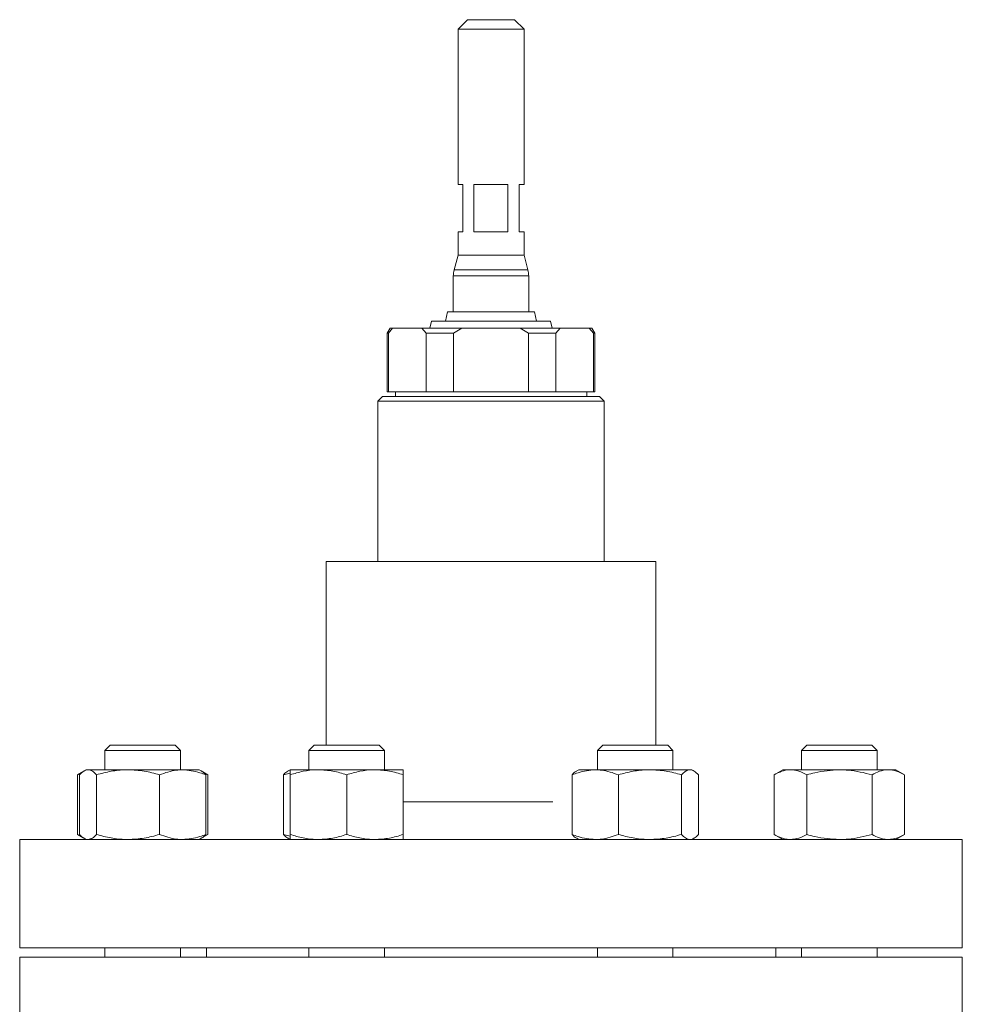
# Model space of a CAD drawing. Units: millimetres. Extents: x 2219 to 3726, y 1387 to 3109.
# Drawn here: x 2868 to 3068, y 2446 to 2655 of the extents above; entities that cross this region are included whole.
import ezdxf

# ---------------------------------------------------------------- set-up
doc = ezdxf.new("R2010")
doc.units = ezdxf.units.MM
doc.header["$LTSCALE"] = 5
doc.linetypes.add('PHANTOM', pattern=[12.7, 6.35, -1.27, 1.27, -1.27, 1.27, -1.27])

msp = doc.modelspace()

# ---------------------------------------------------------------- linework, layer by layer
at = {"color": 7, "linetype": 'Continuous', "lineweight": 15}
for p, q in [((2962.81, 2655.28), (2960.81, 2653.28)), ((2962.81, 2655.28), (2972.81, 2655.28)), ((2974.81, 2653.28), (2972.81, 2655.28)), ((2960.81, 2653.28), (2960.81, 2620.28)), ((2974.81, 2653.28), (2960.81, 2653.28)), ((2974.81, 2620.28), (2974.81, 2653.28)), ((2960.81, 2620.28), (2961.81, 2620.28)), ((2961.81, 2620.28), (2961.81, 2610.28)), ((2964.2, 2620.28), (2971.41, 2620.28)), ((2964.2, 2610.28), (2964.2, 2620.28)), ((2971.41, 2620.28), (2971.41, 2610.28)), ((2973.81, 2620.28), (2974.81, 2620.28)), ((2973.81, 2610.28), (2973.81, 2620.28)), ((2960.81, 2610.28), (2960.81, 2605.28)), ((2960.81, 2610.28), (2961.81, 2610.28)), ((2964.2, 2610.28), (2971.41, 2610.28)), ((2973.81, 2610.28), (2974.81, 2610.28)), ((2974.81, 2605.28), (2974.81, 2610.28)), ((2960.81, 2605.28), (2959.98, 2602.18)), ((2960.81, 2605.28), (2974.81, 2605.28)), ((2975.64, 2602.18), (2974.81, 2605.28)), ((2959.81, 2600.89), (2959.81, 2593.26)), ((2975.81, 2593.26), (2975.81, 2600.89)), ((2958.56, 2593.26), (2958.16, 2591.28)), ((2958.56, 2593.26), (2967.81, 2593.26)), ((2967.81, 2593.26), (2977.06, 2593.26)), ((2977.46, 2591.28), (2977.06, 2593.26)), ((2946.38, 2589.78), (2945.81, 2588.78)), ((2946.94, 2589.78), (2946.06, 2588.78)), ((2946.38, 2589.78), (2946.94, 2589.78)), ((2946.94, 2589.78), (2953.16, 2589.78)), ((2953.16, 2589.78), (2961.59, 2589.78)), ((2954.05, 2588.78), (2953.16, 2589.78)), ((2955.21, 2591.28), (2954.81, 2589.78)), ((2955.21, 2591.28), (2967.81, 2591.28)), ((2961.59, 2589.78), (2959.82, 2588.78)), ((2961.59, 2589.78), (2974.03, 2589.78)), ((2967.81, 2591.28), (2980.41, 2591.28)), ((2974.03, 2589.78), (2982.45, 2589.78)), ((2975.79, 2588.78), (2974.03, 2589.78)), ((2980.81, 2589.78), (2980.41, 2591.28)), ((2982.45, 2589.78), (2981.57, 2588.78)), ((2982.45, 2589.78), (2988.67, 2589.78)), ((2989.55, 2588.78), (2988.67, 2589.78)), ((2988.67, 2589.78), (2989.23, 2589.78)), ((2989.81, 2588.78), (2989.23, 2589.78)), ((2945.81, 2588.78), (2945.81, 2576.28)), ((2946.06, 2588.78), (2945.81, 2588.78)), ((2946.06, 2576.28), (2946.06, 2588.78)), ((2959.82, 2588.78), (2954.05, 2588.78)), ((2954.05, 2588.78), (2954.05, 2576.28)), ((2959.82, 2576.28), (2959.82, 2588.78)), ((2981.57, 2588.78), (2975.79, 2588.78)), ((2975.79, 2588.78), (2975.79, 2576.28)), ((2981.57, 2576.28), (2981.57, 2588.78)), ((2989.55, 2588.78), (2989.55, 2576.28)), ((2989.81, 2588.78), (2989.55, 2588.78)), ((2989.81, 2576.28), (2989.81, 2588.78)), ((2944.81, 2575.28), (2943.81, 2574.28)), ((2944.81, 2575.28), (2990.81, 2575.28)), ((2945.81, 2576.28), (2946.06, 2576.28)), ((2954.05, 2576.28), (2946.06, 2576.28)), ((2947.51, 2576.28), (2947.51, 2575.28)), ((2954.05, 2576.28), (2959.82, 2576.28)), ((2975.79, 2576.28), (2959.82, 2576.28)), ((2975.79, 2576.28), (2981.57, 2576.28)), ((2989.55, 2576.28), (2981.57, 2576.28)), ((2988.11, 2575.28), (2988.11, 2576.28)), ((2989.55, 2576.28), (2989.81, 2576.28)), ((2991.81, 2574.28), (2990.81, 2575.28)), ((2943.81, 2574.28), (2943.81, 2540.28)), ((2991.81, 2574.28), (2943.81, 2574.28)), ((2991.81, 2540.28), (2991.81, 2574.28)), ((2932.81, 2540.28), (2932.81, 2501.28)), ((2932.81, 2540.28), (2943.06, 2540.28)), ((2943.06, 2540.28), (3002.81, 2540.28)), ((3002.81, 2501.28), (3002.81, 2540.28)), ((2887, 2501.28), (2885.9, 2500.18)), ((2885.9, 2500.18), (2885.9, 2496.08)), ((2901.9, 2500.18), (2885.9, 2500.18)), ((2900.8, 2501.28), (2887, 2501.28)), ((2901.9, 2500.18), (2900.8, 2501.28)), ((2901.9, 2496.08), (2901.9, 2500.18)), ((2930.29, 2501.28), (2929.19, 2500.18)), ((2929.19, 2500.18), (2929.19, 2496.08)), ((2945.19, 2500.18), (2929.19, 2500.18)), ((2944.09, 2501.28), (2930.29, 2501.28)), ((2945.19, 2500.18), (2944.09, 2501.28)), ((2945.19, 2496.08), (2945.19, 2500.18)), ((2991.52, 2501.28), (2990.42, 2500.18)), ((2990.42, 2500.18), (2990.42, 2496.08)), ((3006.42, 2500.18), (2990.42, 2500.18)), ((3005.32, 2501.28), (2991.52, 2501.28)), ((3006.42, 2500.18), (3005.32, 2501.28)), ((3006.42, 2496.08), (3006.42, 2500.18)), ((3034.82, 2501.28), (3033.72, 2500.18)), ((3033.72, 2500.18), (3033.72, 2496.08)), ((3049.72, 2500.18), (3033.72, 2500.18)), ((3048.62, 2501.28), (3034.82, 2501.28)), ((3049.72, 2500.18), (3048.62, 2501.28)), ((3049.72, 2496.08), (3049.72, 2500.18)), ((2881.4, 2495.79), (2880.04, 2495.01)), ((2881.02, 2495.46), (2880.04, 2495.01)), ((2881.9, 2496.08), (2881.46, 2495.83)), ((2881.9, 2496.08), (2882.31, 2496.08)), ((2890.79, 2496.08), (2882.31, 2496.08)), ((2902.38, 2496.08), (2890.79, 2496.08)), ((2905.9, 2496.08), (2902.38, 2496.08)), ((2906.33, 2495.83), (2905.9, 2496.08)), ((2907.75, 2495.01), (2906.33, 2495.83)), ((2907.75, 2495.01), (2906.79, 2495.45)), ((2925.19, 2495.39), (2923.81, 2495.01)), ((2925.19, 2496.08), (2924.76, 2495.83)), ((2925.19, 2496.08), (2931.19, 2496.08)), ((2943.19, 2496.08), (2931.19, 2496.08)), ((2949.19, 2496.08), (2943.19, 2496.08)), ((2986.42, 2496.08), (2985.99, 2495.83)), ((2989.94, 2496.08), (2986.42, 2496.08)), ((2989.94, 2496.08), (3001.53, 2496.08)), ((3010.01, 2496.08), (3001.53, 2496.08)), ((3010.42, 2496.08), (3010.01, 2496.08)), ((3010.86, 2495.83), (3010.42, 2496.08)), ((3029.72, 2496.08), (3027.86, 2495.01)), ((3031.33, 2496.08), (3029.72, 2496.08)), ((3041.72, 2496.08), (3031.33, 2496.08)), ((3041.72, 2496.08), (3052.11, 2496.08)), ((3053.72, 2496.08), (3052.11, 2496.08)), ((3055.57, 2495.01), (3053.72, 2496.08)), ((2880.04, 2482.35), (2880.04, 2495.01)), ((2880.51, 2482.35), (2880.51, 2495.01)), ((2884.1, 2482.35), (2884.1, 2495.01)), ((2897.48, 2482.35), (2897.48, 2495.01)), ((2907.28, 2482.35), (2907.28, 2495.01)), ((2907.75, 2482.35), (2907.75, 2495.01)), ((2923.81, 2482.35), (2923.81, 2495.01)), ((2925.19, 2482.35), (2925.19, 2495.01)), ((2937.19, 2482.35), (2937.19, 2495.01)), ((2949.19, 2482.35), (2949.19, 2495.01)), ((2985.04, 2482.35), (2985.04, 2495.01)), ((2994.84, 2482.35), (2994.84, 2495.01)), ((3008.22, 2482.35), (3008.22, 2495.01)), ((3011.81, 2482.35), (3011.81, 2495.01)), ((3027.86, 2482.35), (3027.86, 2495.01)), ((3034.79, 2482.35), (3034.79, 2495.01)), ((3048.65, 2482.35), (3048.65, 2495.01)), ((3055.57, 2482.35), (3055.57, 2495.01)), ((2867.81, 2481.28), (2867.81, 2458.28)), ((2867.81, 2481.28), (2897.1, 2481.28)), ((2880.04, 2482.35), (2881.4, 2481.57)), ((2881.02, 2481.9), (2880.04, 2482.35)), ((2881.46, 2481.53), (2881.9, 2481.28)), ((2897.1, 2481.28), (3067.81, 2481.28)), ((2905.9, 2481.28), (2906.33, 2481.53)), ((2906.33, 2481.53), (2907.75, 2482.35)), ((2907.75, 2482.35), (2906.79, 2481.91)), ((2925.19, 2481.97), (2923.81, 2482.35)), ((2924.76, 2481.53), (2925.18, 2481.29)), ((2925.18, 2481.29), (2924.81, 2481.28)), ((2985.99, 2481.53), (2986.42, 2481.28)), ((3010.81, 2481.28), (3010.41, 2481.29)), ((3010.42, 2481.28), (3010.86, 2481.53)), ((3027.86, 2482.35), (3029.72, 2481.28)), ((3053.72, 2481.28), (3055.57, 2482.35)), ((3067.81, 2458.28), (3067.81, 2481.28)), ((2867.81, 2458.28), (2897.1, 2458.28)), ((2885.9, 2458.28), (2885.9, 2456.28)), ((2897.1, 2458.28), (3067.81, 2458.28)), ((2901.9, 2456.28), (2901.9, 2458.28)), ((2907.41, 2458.28), (2907.41, 2456.28)), ((2929.19, 2458.28), (2929.19, 2456.28)), ((2945.19, 2456.28), (2945.19, 2458.28)), ((2990.42, 2458.28), (2990.42, 2456.28)), ((3006.42, 2456.28), (3006.42, 2458.28)), ((3028.21, 2456.28), (3028.21, 2458.28)), ((3033.72, 2458.28), (3033.72, 2456.28)), ((3049.72, 2456.28), (3049.72, 2458.28)), ((2867.81, 2456.28), (2867.81, 2393.94)), ((2967.81, 2456.28), (2867.81, 2456.28)), ((3067.81, 2456.28), (2967.81, 2456.28)), ((3067.81, 2436.3), (3067.81, 2456.28))]:
    msp.add_line(p, q, dxfattribs=at)
at = {"color": 8, "linetype": 'PHANTOM', "lineweight": 0}
for p, q in [((2959.98, 2602.18), (2975.64, 2602.18)), ((2975.81, 2600.89), (2959.81, 2600.89)), ((2949.19, 2489.28), (2985.04, 2489.28))]:
    msp.add_line(p, q, dxfattribs=at)
at = {"color": 7, "linetype": 'Continuous', "lineweight": 15}
for centre, start, end in [((2964.81, 2600.89), 165, 180), ((2970.81, 2600.89), 0, 15)]:
    msp.add_arc(centre, 5, start, end, dxfattribs=at)
for points, knots in [([(2882.31, 2496.08), (2882.26, 2496.08), (2881.94, 2496.07), (2881.33, 2495.84), (2880.79, 2495.29), (2880.51, 2495.01)], [0, 0, 0, 0, 0.070099, 0.530789, 1, 1, 1, 1]), ([(2884.1, 2495.01), (2883.81, 2495.31), (2883.22, 2495.91), (2882.61, 2496.02), (2882.31, 2496.08)], [0, 0, 0, 0, 0.495458, 1, 1, 1, 1]), ([(2890.79, 2496.08), (2890.63, 2496.08), (2889.43, 2496.07), (2887.17, 2495.84), (2885.13, 2495.29), (2884.1, 2495.01)], [0, 0, 0, 0, 0.070099, 0.530789, 1, 1, 1, 1]), ([(2897.48, 2495.01), (2896.4, 2495.31), (2894.2, 2495.91), (2891.94, 2496.02), (2890.79, 2496.08)], [0, 0, 0, 0, 0.495458, 1, 1, 1, 1]), ([(2902.38, 2496.08), (2901.94, 2496.06), (2900.28, 2496), (2898.66, 2495.43), (2897.48, 2495.01)], [0, 0, 0, 0, 0.268633, 1, 1, 1, 1]), ([(2907.28, 2495.01), (2906.87, 2495.17), (2905.27, 2495.8), (2903.61, 2495.96), (2902.38, 2496.08)], [0, 0, 0, 0, 0.257552, 1, 1, 1, 1]), ([(2906.32, 2495.8), (2906.36, 2495.79), (2906.69, 2495.68), (2907.01, 2495.32), (2907.28, 2495.01)], [0, 0, 0, 0, 0.1319414, 1, 1, 1, 1]), ([(2923.81, 2495.01), (2924.1, 2495.34), (2924.41, 2495.71), (2924.74, 2495.8), (2924.77, 2495.81)], [0, 0, 0, 0, 0.916235, 1, 1, 1, 1]), ([(2931.19, 2496.08), (2931.05, 2496.08), (2929.97, 2496.07), (2927.94, 2495.84), (2926.11, 2495.29), (2925.19, 2495.01)], [0, 0, 0, 0, 0.070099, 0.530789, 1, 1, 1, 1]), ([(2925.19, 2496.08), (2925.19, 2496.06), (2925.19, 2496), (2925.19, 2495.43), (2925.19, 2495.01)], [0, 0, 0, 0, 0.2686338, 1, 1, 1, 1]), ([(2937.19, 2495.01), (2936.22, 2495.31), (2934.25, 2495.91), (2932.22, 2496.02), (2931.19, 2496.08)], [0, 0, 0, 0, 0.495458, 1, 1, 1, 1]), ([(2943.19, 2496.08), (2943.05, 2496.08), (2941.97, 2496.07), (2939.94, 2495.84), (2938.11, 2495.29), (2937.19, 2495.01)], [0, 0, 0, 0, 0.070099, 0.530789, 1, 1, 1, 1]), ([(2949.19, 2495.01), (2948.22, 2495.31), (2946.25, 2495.91), (2944.22, 2496.02), (2943.19, 2496.08)], [0, 0, 0, 0, 0.495458, 1, 1, 1, 1]), ([(2949.19, 2496.08), (2949.19, 2496.06), (2949.19, 2496), (2949.19, 2495.43), (2949.19, 2495.01)], [0, 0, 0, 0, 0.2686338, 1, 1, 1, 1]), ([(2985.04, 2495.01), (2985.45, 2495.17), (2987.05, 2495.8), (2988.7, 2495.96), (2989.94, 2496.08)], [0, 0, 0, 0, 0.257552, 1, 1, 1, 1]), ([(2985.04, 2495.01), (2985.33, 2495.34), (2985.64, 2495.71), (2985.97, 2495.8), (2986, 2495.81)], [0, 0, 0, 0, 0.916237, 1, 1, 1, 1]), ([(2989.94, 2496.08), (2990.38, 2496.06), (2992.04, 2496), (2993.65, 2495.43), (2994.84, 2495.01)], [0, 0, 0, 0, 0.2686332, 1, 1, 1, 1]), ([(3001.53, 2496.08), (3001.37, 2496.08), (3000.17, 2496.07), (2997.9, 2495.84), (2995.86, 2495.29), (2994.84, 2495.01)], [0, 0, 0, 0, 0.070099, 0.530789, 1, 1, 1, 1]), ([(3008.22, 2495.01), (3007.13, 2495.31), (3004.94, 2495.91), (3002.67, 2496.02), (3001.53, 2496.08)], [0, 0, 0, 0, 0.495458, 1, 1, 1, 1]), ([(3010.01, 2496.08), (3009.97, 2496.08), (3009.65, 2496.07), (3009.04, 2495.84), (3008.5, 2495.29), (3008.22, 2495.01)], [0, 0, 0, 0, 0.070099, 0.530789, 1, 1, 1, 1]), ([(3011.81, 2495.01), (3011.52, 2495.31), (3010.93, 2495.91), (3010.32, 2496.02), (3010.01, 2496.08)], [0, 0, 0, 0, 0.495458, 1, 1, 1, 1]), ([(3031.33, 2496.08), (3031.24, 2496.08), (3030.62, 2496.07), (3029.45, 2495.84), (3028.39, 2495.29), (3027.86, 2495.01)], [0, 0, 0, 0, 0.070099, 0.530789, 1, 1, 1, 1]), ([(3034.79, 2495.01), (3034.23, 2495.31), (3033.09, 2495.91), (3031.92, 2496.02), (3031.33, 2496.08)], [0, 0, 0, 0, 0.495458, 1, 1, 1, 1]), ([(3034.79, 2495.01), (3035.37, 2495.17), (3037.63, 2495.8), (3039.98, 2495.96), (3041.72, 2496.08)], [0, 0, 0, 0, 0.257552, 1, 1, 1, 1]), ([(3041.72, 2496.08), (3042.35, 2496.06), (3044.69, 2496), (3046.98, 2495.43), (3048.65, 2495.01)], [0, 0, 0, 0, 0.2686338, 1, 1, 1, 1]), ([(3052.11, 2496.08), (3052.03, 2496.08), (3051.41, 2496.07), (3050.23, 2495.84), (3049.18, 2495.29), (3048.65, 2495.01)], [0, 0, 0, 0, 0.070099, 0.530789, 1, 1, 1, 1]), ([(3055.57, 2495.01), (3055.01, 2495.31), (3053.88, 2495.91), (3052.7, 2496.02), (3052.11, 2496.08)], [0, 0, 0, 0, 0.495458, 1, 1, 1, 1]), ([(2881.47, 2481.56), (2881.43, 2481.57), (2881.1, 2481.68), (2880.79, 2482.04), (2880.51, 2482.35)], [0, 0, 0, 0, 0.131942, 1, 1, 1, 1]), ([(2884.1, 2482.35), (2883.81, 2482.05), (2883.22, 2481.45), (2882.61, 2481.34), (2882.31, 2481.28)], [0, 0, 0, 0, 0.495458, 1, 1, 1, 1]), ([(2890.79, 2481.28), (2890.63, 2481.28), (2889.43, 2481.29), (2887.17, 2481.53), (2885.13, 2482.07), (2884.1, 2482.35)], [0, 0, 0, 0, 0.070099, 0.530789, 1, 1, 1, 1]), ([(2897.48, 2482.35), (2896.4, 2482.05), (2894.2, 2481.45), (2891.94, 2481.34), (2890.79, 2481.28)], [0, 0, 0, 0, 0.495458, 1, 1, 1, 1]), ([(2902.38, 2481.28), (2901.94, 2481.3), (2900.28, 2481.36), (2898.66, 2481.93), (2897.48, 2482.35)], [0, 0, 0, 0, 0.268633, 1, 1, 1, 1]), ([(2907.28, 2482.35), (2906.87, 2482.19), (2905.27, 2481.56), (2903.61, 2481.4), (2902.38, 2481.28)], [0, 0, 0, 0, 0.257552, 1, 1, 1, 1]), ([(2906.32, 2481.56), (2906.36, 2481.57), (2906.69, 2481.68), (2907.01, 2482.04), (2907.28, 2482.35)], [0, 0, 0, 0, 0.131942, 1, 1, 1, 1]), ([(2923.81, 2482.35), (2924.1, 2482.02), (2924.41, 2481.65), (2924.74, 2481.56), (2924.77, 2481.55)], [0, 0, 0, 0, 0.916235, 1, 1, 1, 1]), ([(2931.19, 2481.28), (2931.05, 2481.28), (2929.97, 2481.29), (2927.94, 2481.53), (2926.11, 2482.07), (2925.19, 2482.35)], [0, 0, 0, 0, 0.070099, 0.530789, 1, 1, 1, 1]), ([(2925.19, 2481.28), (2925.19, 2481.3), (2925.19, 2481.36), (2925.19, 2481.93), (2925.19, 2482.35)], [0, 0, 0, 0, 0.2686338, 1, 1, 1, 1]), ([(2937.19, 2482.35), (2936.22, 2482.05), (2934.25, 2481.45), (2932.22, 2481.34), (2931.19, 2481.28)], [0, 0, 0, 0, 0.495458, 1, 1, 1, 1]), ([(2943.19, 2481.28), (2943.05, 2481.28), (2941.97, 2481.29), (2939.94, 2481.53), (2938.11, 2482.07), (2937.19, 2482.35)], [0, 0, 0, 0, 0.070099, 0.530789, 1, 1, 1, 1]), ([(2949.19, 2482.35), (2948.22, 2482.05), (2946.25, 2481.45), (2944.22, 2481.34), (2943.19, 2481.28)], [0, 0, 0, 0, 0.495458, 1, 1, 1, 1]), ([(2949.19, 2481.28), (2949.19, 2481.3), (2949.19, 2481.36), (2949.19, 2481.93), (2949.19, 2482.35)], [0, 0, 0, 0, 0.2686338, 1, 1, 1, 1]), ([(2985.04, 2482.35), (2985.45, 2482.19), (2987.05, 2481.56), (2988.7, 2481.4), (2989.94, 2481.28)], [0, 0, 0, 0, 0.257552, 1, 1, 1, 1]), ([(2985.04, 2482.35), (2985.33, 2482.02), (2985.64, 2481.65), (2985.97, 2481.56), (2986, 2481.55)], [0, 0, 0, 0, 0.916237, 1, 1, 1, 1]), ([(2989.94, 2481.28), (2990.38, 2481.3), (2992.04, 2481.36), (2993.65, 2481.93), (2994.84, 2482.35)], [0, 0, 0, 0, 0.2686332, 1, 1, 1, 1]), ([(3001.53, 2481.28), (3001.37, 2481.28), (3000.17, 2481.29), (2997.9, 2481.53), (2995.86, 2482.07), (2994.84, 2482.35)], [0, 0, 0, 0, 0.070099, 0.530789, 1, 1, 1, 1]), ([(3008.22, 2482.35), (3007.13, 2482.05), (3004.94, 2481.45), (3002.67, 2481.34), (3001.53, 2481.28)], [0, 0, 0, 0, 0.495458, 1, 1, 1, 1]), ([(3010.01, 2481.28), (3009.97, 2481.28), (3009.65, 2481.29), (3009.04, 2481.53), (3008.5, 2482.07), (3008.22, 2482.35)], [0, 0, 0, 0, 0.070099, 0.530789, 1, 1, 1, 1]), ([(3011.81, 2482.35), (3011.52, 2482.02), (3011.2, 2481.65), (3010.87, 2481.56), (3010.85, 2481.55)], [0, 0, 0, 0, 0.916235, 1, 1, 1, 1]), ([(3031.33, 2481.28), (3031.24, 2481.28), (3030.62, 2481.29), (3029.45, 2481.53), (3028.39, 2482.07), (3027.86, 2482.35)], [0, 0, 0, 0, 0.070099, 0.530789, 1, 1, 1, 1]), ([(3034.79, 2482.35), (3034.23, 2482.05), (3033.09, 2481.45), (3031.92, 2481.34), (3031.33, 2481.28)], [0, 0, 0, 0, 0.495458, 1, 1, 1, 1]), ([(3034.79, 2482.35), (3035.37, 2482.19), (3037.63, 2481.56), (3039.98, 2481.4), (3041.72, 2481.28)], [0, 0, 0, 0, 0.257552, 1, 1, 1, 1]), ([(3041.72, 2481.28), (3042.35, 2481.3), (3044.69, 2481.36), (3046.98, 2481.93), (3048.65, 2482.35)], [0, 0, 0, 0, 0.2686338, 1, 1, 1, 1]), ([(3052.11, 2481.28), (3052.03, 2481.28), (3051.41, 2481.29), (3050.23, 2481.53), (3049.18, 2482.07), (3048.65, 2482.35)], [0, 0, 0, 0, 0.070099, 0.530789, 1, 1, 1, 1]), ([(3055.57, 2482.35), (3055.01, 2482.05), (3053.88, 2481.45), (3052.7, 2481.34), (3052.11, 2481.28)], [0, 0, 0, 0, 0.495458, 1, 1, 1, 1])]:
    msp.add_open_spline(points, degree=3, knots=knots, dxfattribs=at)

doc.saveas('drawing.dxf')
